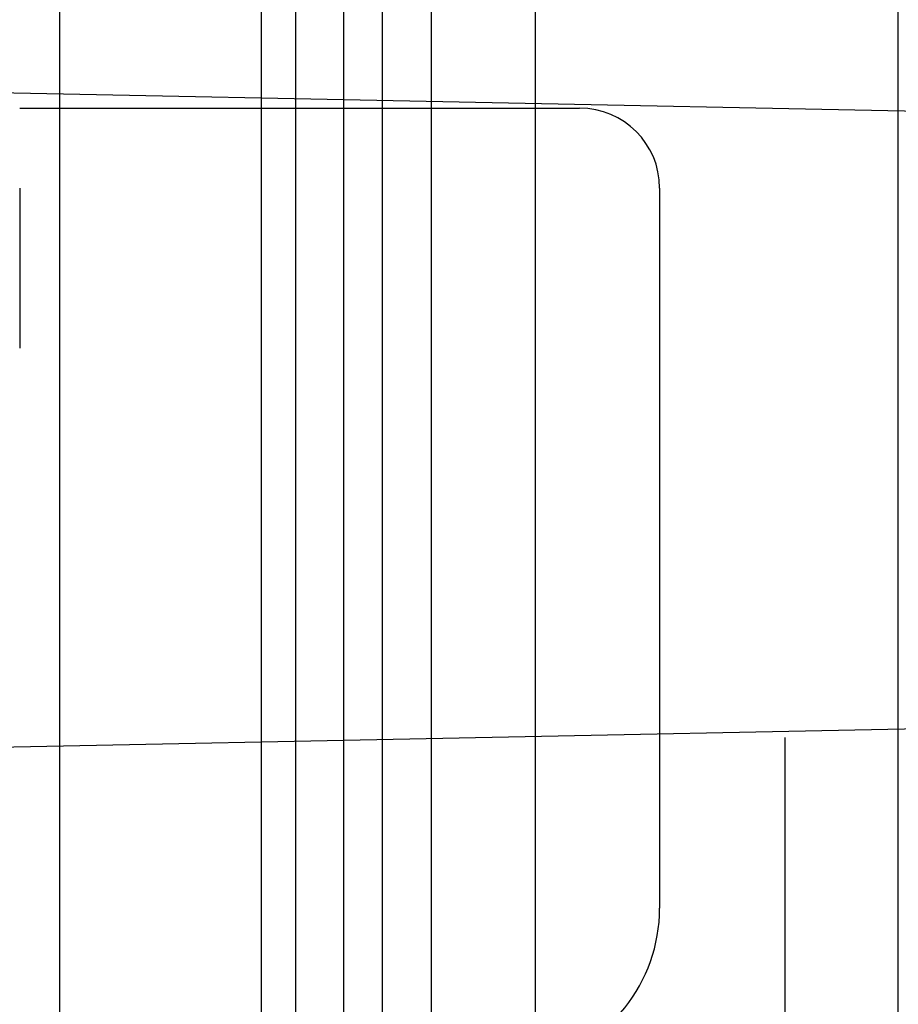
# Model space of a CAD drawing. Extents: x -59 to 290, y -218 to 1000.
# Drawn here: x 60 to 66, y -153 to -147 of the extents above; entities that cross this region are included whole.
import ezdxf

# ---------------------------------------------------------------- set-up
doc = ezdxf.new("R2010")
doc.units = 0
doc.header["$LTSCALE"] = 50
doc.linetypes.add('VERDECKT', pattern=[0.375, 0.25, -0.125])
doc.layers.get('0').update_dxf_attribs({"linetype": 'CONTINUOUS'})
doc.layers.add('STEMPEL', color=3, linetype='CONTINUOUS')

# ---------------------------------------------------------------- blocks, each defined once
blk = doc.blocks.new('A$CA408CCC1')
at = {"color": 3, "linetype": 'CONTINUOUS'}
for p, q in [((60.67622, -56.67278), (60.67622, 56.67278)), ((62.69506, -53.89408), (62.69506, 53.89408)), ((63.65136, -50.3), (63.65136, 50.3)), ((65.91818, -49), (65.91818, 49)), ((63.65136, 11.7), (63.92623, 11.7)), ((64.42623, 11.2), (64.42623, 6.7))]:
    blk.add_line(p, q, dxfattribs=at)
at = {"color": 1, "linetype": 'VERDECKT'}
for p, q in [((62.15266, -53.5), (62.15266, 53.5)), ((61.9379, -50.5), (61.9379, 50.5)), ((62.45136, -50.3), (62.45136, 50.3)), ((62.45136, -50.3), (62.45136, 50.3)), ((65.21113, -23.48378), (65.21113, 23.48378)), ((68.86213, 11.62216), (48.9379, 12.02694)), ((60.42623, 11.7), (63.65136, 11.7)), ((60.42623, 11.2), (60.42623, 10.2)), ((70.6782, 7.91473), (48.9379, 7.47306))]:
    blk.add_line(p, q, dxfattribs=at)
blk.add_polyline3d([(63, -0.65033, 0), (63, 0, 0), (63, 0.65033, 0), (63, 1.30028, 0), (63, 1.94943, 0), (63, 2.59742, 0), (63, 3.24384, 0), (63, 3.88831, 0), (63, 4.53043, 0), (63, 5.16982, 0), (63, 5.80611, 0), (63, 6.43889, 0), (63, 7.06779, 0), (63, 7.69244, 0), (63, 8.31246, 0), (63, 8.92746, 0), (63, 9.53709, 0), (63, 10.141, 0), (63, 10.7388, 0), (63, 11.3301, 0), (63, 11.9145, 0), (63, 12.4918, 0)], dxfattribs=at)
at = {"color": 3, "linetype": 'CONTINUOUS'}
for centre, radius, start, end in [((63.92623, 11.2), 0.5, 360, 90), ((63.42623, 6.7), 1, 283.010227, 360)]:
    blk.add_arc(centre, radius, start, end, dxfattribs=at)

msp = doc.modelspace()

# ---------------------------------------------------------------- block references
at = {"layer": 'STEMPEL'}
msp.add_blockref('A$CA408CCC1', (0, -159), dxfattribs=at)

doc.saveas('drawing.dxf')
